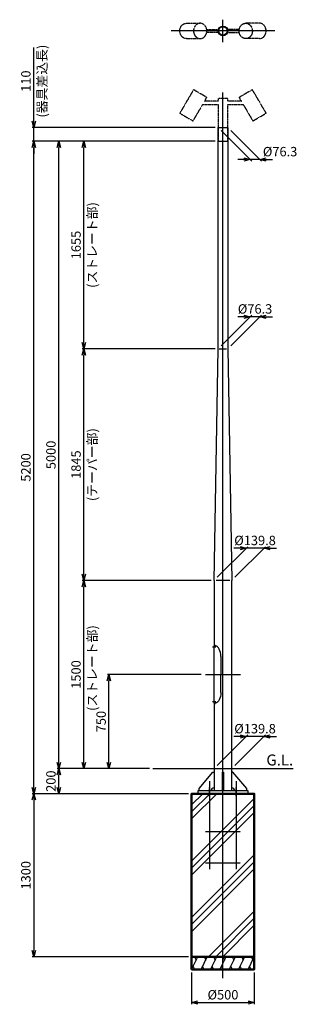
# Model space of a CAD drawing. Units: millimetres. Extents: x -6393 to 3336, y -6049 to 1798.
# Drawn here: x -6393 to -4179, y -6049 to 1798 of the extents above; entities that cross this region are included whole.
import ezdxf

# ---------------------------------------------------------------- set-up
doc = ezdxf.new("R2010")
doc.units = ezdxf.units.MM
for name, pattern in [('ACJISTGB', [9, 4, -1, 1, -1, 1, -1]), ('AM_ISO08W050', [18, 12, -1.5, 3, -1.5]), ('AM_ISO08W050x2', [9, 6, -0.75, 1.5, -0.75])]:
    doc.linetypes.add(name, pattern=pattern)
for name, color, linetype, lineweight in [('AM_0', 7, 'Continuous', 50), ('AM_11', 4, 'ACJISTGB', 25), ('AM_5', 134, 'Continuous', 25), ('AM_6', 2, 'Continuous', 35), ('AM_7', 4, 'AM_ISO08W050x2', 25), ('AM_8', 3, 'Continuous', 25)]:
    doc.layers.add(name, color=color, linetype=linetype, lineweight=lineweight)
doc.styles.get("Standard").update_dxf_attribs({"font": 'ISOCP.SHX', "bigfont": 'EXTFONT.SHX'})
doc.dimstyles.new('Mystandard$0', dxfattribs={"dimtxt": 3, "dimasz": 2, "dimexe": 0.5, "dimexo": 1, "dimgap": 1, "dimtad": 3, "dimdsep": 46, "dimtxsty": 'Standard', "dimblk": 'OPEN30', "dimcen": 0, "dimclrd": 256, "dimclre": 256, "dimclrt": 2, "dimadec": 0, "dimazin": 2, "dimtp": 0.1, "dimtm": 0.1, "dimtfac": 0.71, "dimtmove": 0, "dimatfit": 3, "dimldrblk": 'OPEN30', "dimfxl": 1, "dimtolj": 1, "dimtzin": 0, "dimlwd": -1, "dimlwe": -1, "dimarcsym": 1})
doc.dimstyles.new('sunaga$0', dxfattribs={"dimscale": 50, "dimtxt": 3, "dimasz": 2, "dimexe": 0.5, "dimexo": 1, "dimgap": 1, "dimtad": 3, "dimdsep": 46, "dimtxsty": 'Standard', "dimblk": 'OPEN30', "dimcen": 0, "dimclrd": 134, "dimclre": 134, "dimclrt": 2, "dimadec": 0, "dimazin": 2, "dimtp": 0.1, "dimtm": 0.1, "dimtfac": 0.71, "dimtix": 1, "dimtmove": 0, "dimatfit": 0, "dimldrblk": 'OPEN30', "dimfxl": 1, "dimtolj": 1, "dimtzin": 0, "dimlwd": -1, "dimlwe": -1, "dimarcsym": 0})

# ---------------------------------------------------------------- blocks, each defined once
blk = doc.blocks.new('_Open30')
at = {"color": 0, "lineweight": -2}
for p, q in [((-1, 0.27), (0, 0)), ((0, 0), (-1, -0.27)), ((0, 0), (-1, 0))]:
    blk.add_line(p, q, dxfattribs=at)
blk = doc.blocks.new('*D66')
at = {"color": 134, "transparency": 16777216}
for p, q in [((-4817, -2645.3), (-4573.8, -2402)), ((-4636.3, -2414.5), (-4686.3, -2414.5)), ((-4677.2, -2645.3), (-4434, -2402)), ((-4446.5, -2414.5), (-4586.3, -2414.5)), ((-4396.5, -2414.5), (-4346.5, -2414.5))]:
    blk.add_line(p, q, dxfattribs=at)
at = {"layer": 'Defpoints', "color": 0, "transparency": 16777216}
for p in [(-4586.3, -2414.5), (-4842, -2670.3), (-4702.2, -2670.3)]:
    blk.add_point(p, dxfattribs=at)
at = {"color": 134, "transparency": 16777216, "xscale": 50, "yscale": 50, "zscale": 50}
blk.add_blockref('_Open30', (-4586.3, -2414.5), dxfattribs=at)
at = {"color": 134, "transparency": 16777216, "xscale": 50, "yscale": 50, "zscale": 50, "rotation": 180}
blk.add_blockref('_Open30', (-4446.5, -2414.5), dxfattribs=at)
at = {"color": 2, "transparency": 16777216, "insert": (-4516.4, -2352), "char_height": 75, "attachment_point": 5}
blk.add_mtext('\\A1;%%c139.8', dxfattribs=at)
blk = doc.blocks.new('*D67')
at = {"color": 134, "transparency": 16777216}
for p, q in [((-4785.3, -800.3), (-4542, -557)), ((-4709, -800.3), (-4465.7, -557)), ((-4604.5, -569.5), (-4654.5, -569.5)), ((-4478.2, -569.5), (-4554.5, -569.5)), ((-4428.2, -569.5), (-4378.2, -569.5))]:
    blk.add_line(p, q, dxfattribs=at)
at = {"layer": 'Defpoints', "color": 0, "transparency": 16777216}
for p in [(-4554.5, -569.5), (-4810.3, -825.3), (-4734, -825.3)]:
    blk.add_point(p, dxfattribs=at)
at = {"color": 134, "transparency": 16777216, "xscale": 50, "yscale": 50, "zscale": 50}
blk.add_blockref('_Open30', (-4554.5, -569.5), dxfattribs=at)
at = {"color": 134, "transparency": 16777216, "xscale": 50, "yscale": 50, "zscale": 50, "rotation": 180}
blk.add_blockref('_Open30', (-4478.2, -569.5), dxfattribs=at)
at = {"color": 2, "transparency": 16777216, "insert": (-4516.4, -507), "char_height": 75, "attachment_point": 5}
blk.add_mtext('\\A1;%%c76.3', dxfattribs=at)
blk = doc.blocks.new('*D87')
at = {"layer": 'AM_5', "transparency": 16777216}
for p, q in [((-5047.1, -4370.3), (-6293.4, -4370.3)), ((-6280.9, -4420.3), (-6280.9, -5620.3)), ((-5047.1, -5670.3), (-6293.4, -5670.3))]:
    blk.add_line(p, q, dxfattribs=at)
at = {"layer": 'Defpoints', "color": 0, "transparency": 16777216}
for p in [(-5022.1, -4370.3), (-6280.9, -5670.3), (-5022.1, -5670.3)]:
    blk.add_point(p, dxfattribs=at)
at = {"layer": 'AM_5', "transparency": 16777216, "xscale": 50, "yscale": 50, "zscale": 50}
for p, rotation in [((-6280.9, -4370.3), 90), ((-6280.9, -5670.3), 270)]:
    blk.add_blockref('_Open30', p, dxfattribs=dict(at, rotation=rotation))
at = {"layer": 'AM_5', "color": 2, "transparency": 16777216, "insert": (-6343.4, -5020.3), "char_height": 75, "attachment_point": 5, "rotation": 90}
blk.add_mtext('\\A1;1300', dxfattribs=at)
blk = doc.blocks.new('*D96')
at = {"layer": 'AM_5', "transparency": 16777216}
for p, q in [((-5022.1, -5795.3), (-5022.1, -6047.6)), ((-4522.1, -5795.3), (-4522.1, -6047.6)), ((-4972.1, -6035.1), (-4572.1, -6035.1))]:
    blk.add_line(p, q, dxfattribs=at)
at = {"layer": 'Defpoints', "color": 0, "transparency": 16777216}
for p in [(-5022.1, -5770.3), (-4522.1, -5770.3), (-4522.1, -6035.1)]:
    blk.add_point(p, dxfattribs=at)
at = {"layer": 'AM_5', "transparency": 16777216, "xscale": 50, "yscale": 50, "zscale": 50, "rotation": 180}
blk.add_blockref('_Open30', (-5022.1, -6035.1), dxfattribs=at)
at = {"layer": 'AM_5', "transparency": 16777216, "xscale": 50, "yscale": 50, "zscale": 50}
blk.add_blockref('_Open30', (-4522.1, -6035.1), dxfattribs=at)
at = {"layer": 'AM_5', "color": 2, "transparency": 16777216, "insert": (-4772.1, -5972.6), "char_height": 75, "attachment_point": 5}
blk.add_mtext('\\A1;%%c500', dxfattribs=at)
blk = doc.blocks.new('*D159')
at = {"color": 134, "transparency": 16777216}
for p, q in [((-4785.3, 914.7), (-4542, 671.5)), ((-4709, 914.7), (-4465.7, 671.5)), ((-4604.5, 684), (-4654.5, 684)), ((-4478.2, 684), (-4554.5, 684)), ((-4428.2, 684), (-4378.2, 684))]:
    blk.add_line(p, q, dxfattribs=at)
at = {"layer": 'Defpoints', "color": 0, "transparency": 16777216}
for p in [(-4810.3, 939.7), (-4734, 939.7), (-4554.5, 684)]:
    blk.add_point(p, dxfattribs=at)
at = {"color": 134, "transparency": 16777216, "xscale": 50, "yscale": 50, "zscale": 50}
blk.add_blockref('_Open30', (-4554.5, 684), dxfattribs=at)
at = {"color": 134, "transparency": 16777216, "xscale": 50, "yscale": 50, "zscale": 50, "rotation": 180}
blk.add_blockref('_Open30', (-4478.2, 684), dxfattribs=at)
at = {"color": 2, "transparency": 16777216, "insert": (-4316.8, 746.5), "char_height": 75, "attachment_point": 5}
blk.add_mtext('\\A1;%%c76.3', dxfattribs=at)
blk = doc.blocks.new('*D160')
at = {"layer": 'AM_5', "transparency": 16777216}
for p, q in [((-6280.9, 989.7), (-6280.9, 1577.2)), ((-4835.3, 939.7), (-6293.4, 939.7)), ((-6280.9, 829.7), (-6280.9, 939.7)), ((-4835.3, 829.7), (-6293.4, 829.7)), ((-6280.9, 779.7), (-6280.9, 729.7))]:
    blk.add_line(p, q, dxfattribs=at)
at = {"layer": 'Defpoints', "color": 0, "transparency": 16777216}
for p in [(-6280.9, 939.7), (-4810.3, 939.7), (-4810.3, 829.7)]:
    blk.add_point(p, dxfattribs=at)
at = {"layer": 'AM_5', "transparency": 16777216, "xscale": 50, "yscale": 50, "zscale": 50}
for p, rotation in [((-6280.9, 939.7), 270), ((-6280.9, 829.7), 90)]:
    blk.add_blockref('_Open30', p, dxfattribs=dict(at, rotation=rotation))
at = {"layer": 'AM_5', "color": 2, "transparency": 16777216, "char_height": 75, "attachment_point": 5, "rotation": 90}
for s, insert in [('\\A1;(器具差込長)', (-6214.6, 1308.4)), ('\\A1;110', (-6343.4, 1308.4))]:
    blk.add_mtext(s, dxfattribs=dict(at, insert=insert))
blk = doc.blocks.new('*D166')
at = {"layer": 'AM_5', "transparency": 16777216}
for p, q in [((-5356.7, -4170.3), (-6093.4, -4170.3)), ((-6080.9, -4320.3), (-6080.9, -4220.3)), ((-5047.1, -4370.3), (-6093.4, -4370.3))]:
    blk.add_line(p, q, dxfattribs=at)
at = {"layer": 'Defpoints', "color": 0, "transparency": 16777216}
for p in [(-6080.9, -4170.3), (-5331.7, -4170.3), (-5022.1, -4370.3)]:
    blk.add_point(p, dxfattribs=at)
at = {"layer": 'AM_5', "transparency": 16777216, "xscale": 50, "yscale": 50, "zscale": 50}
for p, rotation in [((-6080.9, -4170.3), 90), ((-6080.9, -4370.3), 270)]:
    blk.add_blockref('_Open30', p, dxfattribs=dict(at, rotation=rotation))
at = {"layer": 'AM_5', "color": 2, "transparency": 16777216, "insert": (-6143.4, -4270.3), "char_height": 75, "attachment_point": 5, "rotation": 90}
blk.add_mtext('\\A1;200', dxfattribs=at)
blk = doc.blocks.new('*D167')
at = {"layer": 'AM_5', "transparency": 16777216}
for p, q in [((-4867, -2670.3), (-5893.4, -2670.3)), ((-5880.9, -4120.3), (-5880.9, -2720.3)), ((-5356.7, -4170.3), (-5893.4, -4170.3))]:
    blk.add_line(p, q, dxfattribs=at)
at = {"layer": 'Defpoints', "color": 0, "transparency": 16777216}
for p in [(-5880.9, -2670.3), (-4842, -2670.3), (-5331.7, -4170.3)]:
    blk.add_point(p, dxfattribs=at)
at = {"layer": 'AM_5', "transparency": 16777216, "xscale": 50, "yscale": 50, "zscale": 50}
for p, rotation in [((-5880.9, -2670.3), 90), ((-5880.9, -4170.3), 270)]:
    blk.add_blockref('_Open30', p, dxfattribs=dict(at, rotation=rotation))
at = {"layer": 'AM_5', "color": 2, "transparency": 16777216, "char_height": 75, "attachment_point": 5, "rotation": 90}
for s, insert in [('\\A1;\u3000(ストレート部)', (-5814.6, -3420.3)), ('\\A1;1500', (-5943.4, -3420.3))]:
    blk.add_mtext(s, dxfattribs=dict(at, insert=insert))
blk = doc.blocks.new('*D168')
at = {"layer": 'AM_5', "transparency": 16777216}
for p, q in [((-4835.3, 829.7), (-6093.4, 829.7)), ((-6080.9, -4120.3), (-6080.9, 779.7)), ((-5356.7, -4170.3), (-6093.4, -4170.3))]:
    blk.add_line(p, q, dxfattribs=at)
at = {"layer": 'Defpoints', "color": 0, "transparency": 16777216}
for p in [(-6080.9, 829.7), (-4810.3, 829.7), (-5331.7, -4170.3)]:
    blk.add_point(p, dxfattribs=at)
at = {"layer": 'AM_5', "transparency": 16777216, "xscale": 50, "yscale": 50, "zscale": 50}
for p, rotation in [((-6080.9, 829.7), 90), ((-6080.9, -4170.3), 270)]:
    blk.add_blockref('_Open30', p, dxfattribs=dict(at, rotation=rotation))
at = {"layer": 'AM_5', "color": 2, "transparency": 16777216, "insert": (-6143.4, -1670.3), "char_height": 75, "attachment_point": 5, "rotation": 90}
blk.add_mtext('\\A1;5000', dxfattribs=at)
blk = doc.blocks.new('*D165')
at = {"layer": 'AM_5', "transparency": 16777216}
for p, q in [((-4835.3, 829.7), (-6293.4, 829.7)), ((-6280.9, -4320.3), (-6280.9, 779.7)), ((-5047.1, -4370.3), (-6293.4, -4370.3))]:
    blk.add_line(p, q, dxfattribs=at)
at = {"layer": 'Defpoints', "color": 0, "transparency": 16777216}
for p in [(-6280.9, 829.7), (-4810.3, 829.7), (-5022.1, -4370.3)]:
    blk.add_point(p, dxfattribs=at)
at = {"layer": 'AM_5', "transparency": 16777216, "xscale": 50, "yscale": 50, "zscale": 50}
for p, rotation in [((-6280.9, 829.7), 90), ((-6280.9, -4370.3), 270)]:
    blk.add_blockref('_Open30', p, dxfattribs=dict(at, rotation=rotation))
at = {"layer": 'AM_5', "color": 2, "transparency": 16777216, "insert": (-6343.4, -1770.3), "char_height": 75, "attachment_point": 5, "rotation": 90}
blk.add_mtext('\\A1;5200', dxfattribs=at)
blk = doc.blocks.new('A$C92ec4d00')
at = {"layer": 'AM_7', "ltscale": 0.7}
for p, q in [((-106.1, 100), (-106.1, -600)), ((106.1, 100), (106.1, -600)), ((-138.6, -300), (138.6, -300)), ((-138.6, -550), (138.6, -550))]:
    blk.add_line(p, q, dxfattribs=at)
blk = doc.blocks.new('*D169')
at = {"layer": 'AM_5', "transparency": 16777216}
for p, q in [((-4947, -3420.3), (-5693.4, -3420.3)), ((-5680.9, -4120.3), (-5680.9, -3470.3)), ((-5356.7, -4170.3), (-5693.4, -4170.3))]:
    blk.add_line(p, q, dxfattribs=at)
at = {"layer": 'Defpoints', "color": 0, "transparency": 16777216}
for p in [(-5680.9, -3420.3), (-4922, -3420.3), (-5331.7, -4170.3)]:
    blk.add_point(p, dxfattribs=at)
at = {"layer": 'AM_5', "transparency": 16777216, "xscale": 50, "yscale": 50, "zscale": 50}
for p, rotation in [((-5680.9, -3420.3), 90), ((-5680.9, -4170.3), 270)]:
    blk.add_blockref('_Open30', p, dxfattribs=dict(at, rotation=rotation))
at = {"layer": 'AM_5', "color": 2, "transparency": 16777216, "insert": (-5743.4, -3795.3), "char_height": 75, "attachment_point": 5, "rotation": 90}
blk.add_mtext('\\A1;750', dxfattribs=at)
blk = doc.blocks.new('*D170')
at = {"layer": 'AM_5', "transparency": 16777216}
for p, q in [((-4835.3, -825.3), (-5893.4, -825.3)), ((-5880.9, -2620.3), (-5880.9, -875.3)), ((-4867, -2670.3), (-5893.4, -2670.3))]:
    blk.add_line(p, q, dxfattribs=at)
at = {"layer": 'Defpoints', "color": 0, "transparency": 16777216}
for p in [(-5880.9, -825.3), (-4810.3, -825.3), (-4842, -2670.3)]:
    blk.add_point(p, dxfattribs=at)
at = {"layer": 'AM_5', "transparency": 16777216, "xscale": 50, "yscale": 50, "zscale": 50}
for p, rotation in [((-5880.9, -825.3), 90), ((-5880.9, -2670.3), 270)]:
    blk.add_blockref('_Open30', p, dxfattribs=dict(at, rotation=rotation))
at = {"layer": 'AM_5', "color": 2, "transparency": 16777216, "char_height": 75, "attachment_point": 5, "rotation": 90}
for s, insert in [('\\A1;(テーパー部)', (-5814.6, -1747.8)), ('\\A1;1845', (-5943.4, -1747.8))]:
    blk.add_mtext(s, dxfattribs=dict(at, insert=insert))
blk = doc.blocks.new('*D171')
at = {"layer": 'AM_5', "transparency": 16777216}
for p, q in [((-4835.3, 829.7), (-5893.4, 829.7)), ((-5880.9, -775.3), (-5880.9, 779.7)), ((-4835.3, -825.3), (-5893.4, -825.3))]:
    blk.add_line(p, q, dxfattribs=at)
at = {"layer": 'Defpoints', "color": 0, "transparency": 16777216}
for p in [(-5880.9, 829.7), (-4810.3, 829.7), (-4810.3, -825.3)]:
    blk.add_point(p, dxfattribs=at)
at = {"layer": 'AM_5', "transparency": 16777216, "xscale": 50, "yscale": 50, "zscale": 50}
for p, rotation in [((-5880.9, 829.7), 90), ((-5880.9, -825.3), 270)]:
    blk.add_blockref('_Open30', p, dxfattribs=dict(at, rotation=rotation))
at = {"layer": 'AM_5', "color": 2, "transparency": 16777216, "char_height": 75, "attachment_point": 5, "rotation": 90}
for s, insert in [('\\A1;(ストレート部)', (-5814.6, 2.2)), ('\\A1;1655', (-5943.4, 2.2))]:
    blk.add_mtext(s, dxfattribs=dict(at, insert=insert))
blk = doc.blocks.new('*D172')
at = {"color": 134, "transparency": 16777216}
for p, q in [((-4817, -4145.3), (-4573.8, -3902)), ((-4636.3, -3914.5), (-4686.3, -3914.5)), ((-4677.2, -4145.3), (-4434, -3902)), ((-4446.5, -3914.5), (-4586.3, -3914.5)), ((-4396.5, -3914.5), (-4346.5, -3914.5))]:
    blk.add_line(p, q, dxfattribs=at)
at = {"layer": 'Defpoints', "color": 0, "transparency": 16777216}
for p in [(-4586.3, -3914.5), (-4842, -4170.3), (-4702.2, -4170.3)]:
    blk.add_point(p, dxfattribs=at)
at = {"color": 134, "transparency": 16777216, "xscale": 50, "yscale": 50, "zscale": 50}
blk.add_blockref('_Open30', (-4586.3, -3914.5), dxfattribs=at)
at = {"color": 134, "transparency": 16777216, "xscale": 50, "yscale": 50, "zscale": 50, "rotation": 180}
blk.add_blockref('_Open30', (-4446.5, -3914.5), dxfattribs=at)
at = {"color": 2, "transparency": 16777216, "insert": (-4516.4, -3852), "char_height": 75, "attachment_point": 5}
blk.add_mtext('\\A1;%%c139.8', dxfattribs=at)
blk = doc.blocks.new('A$C2C104911')
at = {"layer": 'AM_11', "ltscale": 0.7}
for p, q in [((-291.3, 61.2), (-181.6, 61.2)), ((291.3, 61.2), (181.6, 61.2)), ((-291.3, -61.2), (-181.6, -61.2)), ((291.3, -61.2), (181.6, -61.2))]:
    blk.add_line(p, q, dxfattribs=at)
for points in [[(-129.9, 12.7), (-36, 12.7)], [(129.9, 12.7), (36, 12.7)], [(-36, -12.7), (-129.9, -12.7)], [(36, -12.7), (129.9, -12.7)]]:
    blk.add_lwpolyline(points, dxfattribs=at)
at = {"layer": 'AM_11', "ltscale": 0.7, "extrusion": (0, 0, -1)}
blk.add_ellipse((-291.3, 0), major_axis=(0, 61.2), ratio=0.86322, start_param=3.141593, end_param=6.283185, dxfattribs=at)
blk.add_ellipse((-181.6, 0), major_axis=(0, 61.2), ratio=0.86322, dxfattribs=at)
at = {"layer": 'AM_11', "ltscale": 0.7}
blk.add_ellipse((181.6, 0), major_axis=(0, 61.2), ratio=0.86322, dxfattribs=at)
blk.add_ellipse((291.3, 0), major_axis=(0, 61.2), ratio=0.86322, start_param=3.141593, end_param=6.283185, dxfattribs=at)

msp = doc.modelspace()

# ---------------------------------------------------------------- hatches: boundary and pattern name
at = {"layer": 'AM_8', "ltscale": 0.7}
h = msp.add_hatch(dxfattribs=at)
h.set_pattern_fill('PLAST', color=256, scale=50, angle=45, style=0)
h.set_pattern_definition([(45, (-5174.4, -4274.5), (-224.506, 224.506), []), (45, (-5202.47, -4246.45), (-224.506, 224.506), []), (45, (-5230.53, -4218.4), (-224.506, 224.506), [])])
h.paths.add_polyline_path([(-5022.12, -4370.286), (-5022.749, -5670.286), (-4522.749, -5670.286), (-4522.12, -4370.286)])

# ---------------------------------------------------------------- linework, layer by layer
at = {"ltscale": 0.7}
for p, q in [((-4810.27, 829.714), (-4733.97, 829.714)), ((-5331.711, -4170.286), (-4212.529, -4170.286)), ((-4962.02, -4328.286), (-4852.02, -4198.286)), ((-4852.02, -4198.286), (-4842.02, -4198.286)), ((-4692.22, -4198.286), (-4702.22, -4198.286)), ((-4582.22, -4328.286), (-4692.22, -4198.286)), ((-4962.02, -4348.286), (-4962.02, -4328.286)), ((-4776.62, -4328.286), (-4767.62, -4328.286)), ((-4582.22, -4348.286), (-4582.22, -4328.286))]:
    msp.add_line(p, q, dxfattribs=at)
for p, q in [((-4842.02, -2670.286), (-4810.27, -825.286)), ((-4733.97, -825.286), (-4702.22, -2670.286)), ((-4842.02, -2670.286), (-4842.02, -3177.13)), ((-4702.22, -4348.286), (-4702.22, -2670.286)), ((-4842.02, -3190.286), (-4839.02, -3190.286)), ((-4842.02, -3650.286), (-4842.02, -3190.286)), ((-4835.338, -3187.54), (-4839.384, -3183.494)), ((-4788.847, -3277.786), (-4788.847, -3420.286)), ((-4788.847, -3562.786), (-4788.847, -3420.286)), ((-4842.02, -3650.286), (-4839.02, -3650.286)), ((-4842.02, -3663.443), (-4842.02, -4348.286)), ((-4835.338, -3653.033), (-4839.384, -3657.079)), ((-4572.12, -4370.286), (-4972.12, -4370.286))]:
    msp.add_line(p, q)
at = {"color": 2}
for p, q in [((-4801.308, -825.286), (-4742.933, -825.286)), ((-4717.22, -2670.286), (-4827.02, -2670.286))]:
    msp.add_line(p, q, dxfattribs=at)
at = {"color": 2, "linetype": 'AM_ISO08W050'}
for p, q in [((-4828.15, -3202.786), (-4855.891, -3202.786)), ((-4828.15, -3637.786), (-4855.891, -3637.786))]:
    msp.add_line(p, q, dxfattribs=at)
at = {"color": 3}
for p, q in [((-5022.12, -5770.286), (-4972.12, -5670.286)), ((-4997.749, -5670.286), (-4984.902, -5695.849)), ((-4997.12, -5670.286), (-4997.12, -5670.286)), ((-4947.12, -5770.286), (-4897.12, -5670.286)), ((-4922.749, -5670.286), (-4909.902, -5695.849)), ((-4922.12, -5670.286), (-4922.12, -5670.286)), ((-4872.12, -5770.286), (-4822.12, -5670.286)), ((-4847.749, -5670.286), (-4834.902, -5695.849)), ((-4847.12, -5670.286), (-4847.12, -5670.286)), ((-4797.12, -5770.286), (-4747.12, -5670.286)), ((-4772.749, -5670.286), (-4759.902, -5695.849)), ((-4772.12, -5670.286), (-4772.12, -5670.286)), ((-4722.12, -5770.286), (-4672.12, -5670.286)), ((-4697.749, -5670.286), (-4684.902, -5695.849)), ((-4697.12, -5670.286), (-4697.12, -5670.286)), ((-4647.12, -5770.286), (-4597.12, -5670.286)), ((-4622.749, -5670.286), (-4609.902, -5695.849)), ((-4622.12, -5670.286), (-4622.12, -5670.286)), ((-4572.12, -5770.286), (-4522.12, -5670.286)), ((-4547.749, -5670.286), (-4534.902, -5695.849)), ((-4547.12, -5670.286), (-4547.12, -5670.286)), ((-4996.492, -5770.286), (-5009.339, -5744.723)), ((-4921.492, -5770.286), (-4934.339, -5744.723)), ((-4846.492, -5770.286), (-4859.339, -5744.723)), ((-4771.492, -5770.286), (-4784.339, -5744.723)), ((-4696.492, -5770.286), (-4709.339, -5744.723)), ((-4621.492, -5770.286), (-4634.339, -5744.723)), ((-4546.492, -5770.286), (-4559.339, -5744.723))]:
    msp.add_line(p, q, dxfattribs=at)
at = {"ltscale": 0.7}
msp.add_lwpolyline([(-4810.27, -825.286), (-4810.27, 939.714), (-4733.97, 939.714), (-4733.97, -825.286)], dxfattribs=at)
msp.add_lwpolyline([(-4776.62, -4198.286), (-4767.62, -4198.286), (-4767.62, -4348.286), (-4776.62, -4348.286)], close=True, dxfattribs=at)
msp.add_lwpolyline([(-4972.12, -4370.286), (-4572.12, -4370.286), (-4572.12, -4348.286), (-4972.12, -4348.286)], close=True)
for radius in [38.15, 33.65]:
    msp.add_circle((-4772.12, 1708.415), radius, dxfattribs=at)
for centre, radius, start, end in [((-4833.02, -3177.13), 9, 180, 225), ((-4838.52, -3190.722), 4.5, 0, 45), ((-4833.02, -3663.443), 9, 135, 180), ((-4838.52, -3649.851), 4.5, 315, 0)]:
    msp.add_arc(centre, radius, start, end)
for centre, start, end in [((-4842.02, -4348.286), 90, 180), ((-4702.22, -4348.286), 0, 90)]:
    msp.add_arc(centre, 25, start, end, dxfattribs=at)
for start_param, end_param in [(-0.1158513, 0), (4.71238898, 6.16733401)]:
    msp.add_ellipse((-4839.02, -3277.786), major_axis=(0, 87.5), ratio=0.57341139, start_param=start_param, end_param=end_param)
at = {"extrusion": (0, 0, -1)}
for start_param, end_param in [(1.57079633, 3.02574136), (3.02574136, 3.14159265)]:
    msp.add_ellipse((-4839.02, -3562.786), major_axis=(0, 87.5), ratio=0.57341139, start_param=start_param, end_param=end_param, dxfattribs=at)
at = {"layer": 'AM_0', "ltscale": 0.7}
for points in [[(-5022.12, -5670.286), (-4522.12, -5670.286), (-4522.12, -4370.286), (-5022.12, -4370.286)], [(-5022.12, -5770.286), (-4522.12, -5770.286), (-4522.12, -5670.286), (-5022.12, -5670.286)]]:
    msp.add_lwpolyline(points, close=True, dxfattribs=at)
at = {"layer": 'AM_11', "ltscale": 0.7}
msp.add_lwpolyline([(-4733.97, 829.714), (-4733.97, 1122.127), (-4610.422, 1122.127), (-4533.674, 990.892), (-4427.95, 1052.721), (-4537.643, 1240.29), (-4643.367, 1178.46), (-4625.26, 1147.498), (-4733.97, 1147.498), (-4733.97, 1171.216), (-4810.27, 1171.216), (-4810.27, 1147.498), (-4918.981, 1147.498), (-4900.873, 1178.46), (-5006.597, 1240.29), (-5116.291, 1052.721), (-5010.567, 990.892), (-4933.818, 1122.127), (-4810.27, 1122.127), (-4810.27, 829.714)], dxfattribs=at)
at = {"layer": 'AM_7', "ltscale": 0.7}
for p, q in [((-4772.12, 1618.793), (-4772.12, 1798.037)), ((-4358.1, 1708.415), (-5186.141, 1708.415)), ((-4772.12, -5840.949), (-4772.12, 1217.775))]:
    msp.add_line(p, q, dxfattribs=at)
at = {"layer": 'AM_7', "linetype": 'AM_ISO08W050x2', "ltscale": 0.7}
msp.add_line((-4911.87, -3420.286), (-4632.37, -3420.286), dxfattribs=at)
at = {"layer": 'AM_7'}
for p, q in [((-4878.186, -4390.286), (-4878.186, -4321.286)), ((-4666.054, -4390.286), (-4666.054, -4321.286))]:
    msp.add_line(p, q, dxfattribs=at)

# ---------------------------------------------------------------- block references
at = {"ltscale": 0.7}
msp.add_blockref('A$C2C104911', (-4772.12, 1708.415), dxfattribs=at)
at = {"layer": 'AM_0', "ltscale": 0.7}
msp.add_blockref('A$C92ec4d00', (-4772.12, -4370.286), dxfattribs=at)

# ---------------------------------------------------------------- texts
at = {"layer": 'AM_6', "ltscale": 0.7, "insert": (-4212.529, -4145.286), "char_height": 87.5, "attachment_point": 9}
msp.add_mtext_dynamic_manual_height_columns('G.L.', width=276.85385, gutter_width=350, heights=[0], dxfattribs=at)

# ---------------------------------------------------------------- dimensions: what is measured, and where the dimension line sits
dim = msp.add_linear_dim(base=(-4554.524, 683.967), p1=(-4733.97, 939.714), p2=(-4810.27, 939.714), text='%%c<>', dimstyle='sunaga$0', override={"dimscale": 25, "dimtmove": 2})
dim.commit()
dim.dimension.update_dxf_attribs({"geometry": '*D159', "text_midpoint": (-4316.773, 746.467), "dimtype": 160})
for base, p1, p2, picture, middle in [((-4554.524, -569.54), (-4733.97, -825.286), (-4810.27, -825.286), '*D67', (-4516.374, -507.04)), ((-4586.274, -2414.54), (-4702.22, -2670.286), (-4842.02, -2670.286), '*D66', (-4516.374, -2352.04)), ((-4586.274, -3914.54), (-4702.22, -4170.286), (-4842.02, -4170.286), '*D172', (-4516.374, -3852.04))]:
    dim = msp.add_linear_dim(base=base, p1=p1, p2=p2, text='%%c<>', dimstyle='sunaga$0', override={"dimscale": 25})
    dim.commit()
    dim.dimension.update_dxf_attribs({"geometry": picture, "text_midpoint": middle})
at = {"layer": 'AM_5'}
for base, p1, p2, angle, text, override, picture, middle in [((-6280.866, 939.714), (-4810.27, 829.714), (-4810.27, 939.714), 90, '<>\\X(器具差込長)', {"dimscale": 25, "dimdec": 1}, '*D160', (-6280.866, 1308.434)), ((-5880.866, 829.714), (-4810.27, -825.286), (-4810.27, 829.714), 90, '<>\\X(ストレート部)', {"dimscale": 25}, '*D171', (-5880.866, 2.214)), ((-5880.866, -825.286), (-4842.02, -2670.286), (-4810.27, -825.286), 90, '<>\\X(テーパー部)', {"dimscale": 25}, '*D170', (-5880.866, -1747.786)), ((-5880.866, -2670.286), (-5331.711, -4170.286), (-4842.02, -2670.286), 90, '<>\\X\u3000(ストレート部)', {"dimscale": 25}, '*D167', (-5880.866, -3420.286)), ((-4522.12, -6035.141), (-5022.12, -5770.286), (-4522.12, -5770.286), 0, '%%c<>', {"dimscale": 25}, '*D96', (-4772.12, -5972.641))]:
    dim = msp.add_linear_dim(base=base, p1=p1, p2=p2, angle=angle, text=text, dimstyle='Mystandard$0', override=override, dxfattribs=at)
    dim.commit()
    dim.dimension.update_dxf_attribs({"geometry": picture, "text_midpoint": middle})
for base, p1, p2, picture, middle in [((-6280.866, 829.714), (-5022.12, -4370.286), (-4810.27, 829.714), '*D165', (-6343.373, -1770.286)), ((-6080.866, 829.714), (-5331.711, -4170.286), (-4810.27, 829.714), '*D168', (-6143.366, -1670.286)), ((-5680.866, -3420.286), (-5331.711, -4170.286), (-4921.97, -3420.286), '*D169', (-5743.366, -3795.286)), ((-6080.866, -4170.286), (-5022.12, -4370.286), (-5331.711, -4170.286), '*D166', (-6143.373, -4270.286)), ((-6280.866, -5670.286), (-5022.12, -4370.286), (-5022.12, -5670.286), '*D87', (-6343.366, -5020.286))]:
    dim = msp.add_linear_dim(base=base, p1=p1, p2=p2, angle=90, dimstyle='Mystandard$0', override={"dimscale": 25}, dxfattribs=at)
    dim.commit()
    dim.dimension.update_dxf_attribs({"geometry": picture, "text_midpoint": middle})

doc.saveas('drawing.dxf')
